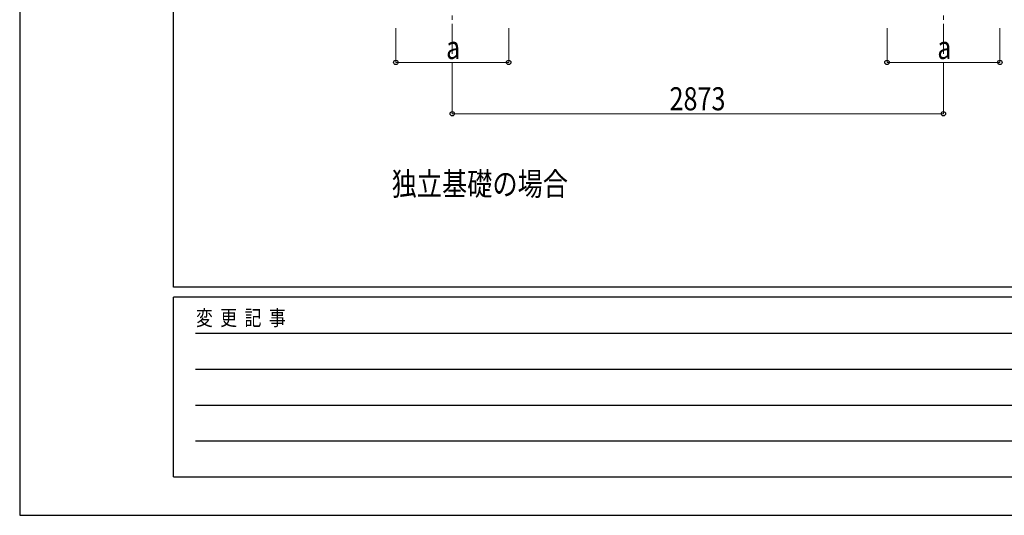
# Model space of a CAD drawing. Units: millimetres. Extents: x 0 to 25230, y 0 to 17820.
# Drawn here: x 0 to 5759, y 0 to 2899 of the extents above; entities that cross this region are included whole.
import ezdxf

# ---------------------------------------------------------------- set-up
doc = ezdxf.new("R2010")
doc.units = ezdxf.units.MM
doc.linetypes.add('YCENTER_1', pattern=[13, 10, -1, 1, -1])
for name, color, linetype, lineweight in [('USER1', 3, 'Continuous', 13), ('YKK_12', 2, 'Continuous', 13), ('YKK_D', 6, 'Continuous', 13), ('YKK_ZWAK', 7, 'Continuous', 30)]:
    doc.layers.add(name, color=color, linetype=linetype, lineweight=lineweight)
doc.styles.add('text-b', font='extslim2.shx', dxfattribs={"width": 0.8, "bigfont": 'extfont2.shx'})

msp = doc.modelspace()

# ---------------------------------------------------------------- linework, layer by layer
at = {"layer": 'YKK_12', "linetype": 'YCENTER_1', "ltscale": 25}
for p, q in [((2530.1, 3199), (2530.1, 2699)), ((5403.1, 3199), (5403.1, 2699))]:
    msp.add_line(p, q, dxfattribs=at)
at = {"layer": 'YKK_D'}
for p, q in [((2200.1, 2849), (2200.1, 2648)), ((2860.1, 2849), (2860.1, 2648)), ((5073.1, 2849), (5073.1, 2648)), ((5733.1, 2849), (5733.1, 2648)), ((2200.1, 2649), (2860.1, 2649)), ((2530.1, 2648), (2530.1, 2348)), ((5073.1, 2649), (5733.1, 2649)), ((5403.1, 2648), (5403.1, 2348)), ((2530.1, 2349), (5403.1, 2349))]:
    msp.add_line(p, q, dxfattribs=at)
at = {"layer": 'YKK_D', "linetype": 'ByBlock', "lineweight": -2}
for centre in [(2200.1, 2649), (2860.1, 2649), (5073.1, 2649), (5733.1, 2649), (2530.1, 2349), (5403.1, 2349)]:
    msp.add_circle(centre, 12.8, dxfattribs=at)
at = {"layer": 'YKK_ZWAK'}
for p, q in [((0, 17820), (0, 0)), ((900.1, 1335), (900.1, 17235)), ((24300.1, 1335), (900.1, 1335)), ((8700.1, 1275), (900.1, 1275)), ((900.1, 225), (900.1, 1275)), ((1027.6, 1065), (8550.1, 1065)), ((1027.6, 855), (8550.1, 855)), ((1027.6, 645), (8550.1, 645)), ((1027.6, 435), (8550.1, 435)), ((900.1, 225), (8700.1, 225)), ((0, 0), (25230, 0))]:
    msp.add_line(p, q, dxfattribs=at)

# ---------------------------------------------------------------- texts
at = {"layer": 'USER1', "style": 'text-b', "width": 0.8}
msp.add_text('独立基礎の場合', height=135, dxfattribs=at).set_placement((2175.7, 1871))
at = {"layer": 'YKK_D', "style": 'text-b', "width": 0.8}
for s, p in [('a', (2494.1, 2669)), ('a', (5367.1, 2669)), ('2873', (3801, 2369))]:
    msp.add_text(s, height=135, dxfattribs=at).set_placement(p)
at = {"layer": 'YKK_ZWAK', "style": 'text-b', "width": 0.8}
msp.add_text('変  更  記  事', height=90, dxfattribs=at).set_placement((1031.1, 1110))

doc.saveas('drawing.dxf')
